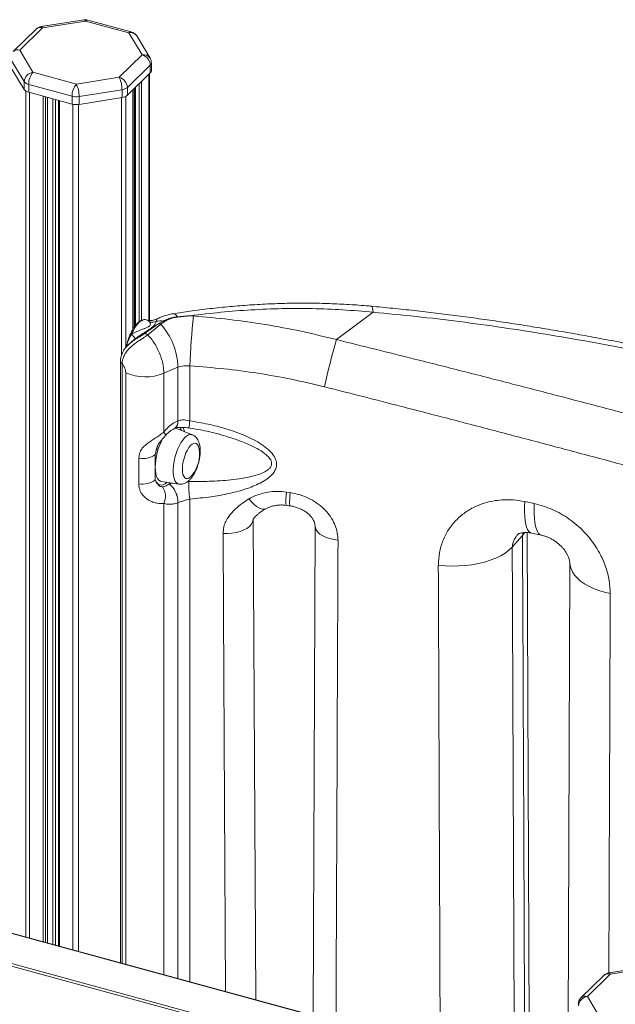
# Model space of a CAD drawing. Units: millimetres. Extents: x -7847 to 14555, y -3327 to 4950.
# Drawn here: x 12299 to 12623, y -1000 to -465 of the extents above; entities that cross this region are included whole.
import ezdxf

# ---------------------------------------------------------------- set-up
doc = ezdxf.new("R2010")
doc.units = ezdxf.units.MM

msp = doc.modelspace()

# ---------------------------------------------------------------- linework, layer by layer
at = {"color": 7, "linetype": 'Continuous', "lineweight": 15}
for p, q in [((12334.15, -464.77), (12310.79, -468.49)), ((12334.93, -465.42), (12311.57, -469.14)), ((12358.53, -471.83), (12334.93, -465.42)), ((12359.84, -471.29), (12336.24, -464.88)), ((12308.08, -469.85), (12295.63, -482)), ((12311.57, -469.14), (12299.12, -481.29)), ((12365.75, -483.86), (12358.53, -471.83)), ((12370.04, -485.58), (12362.82, -473.55)), ((12299.12, -481.29), (12306.34, -493.32)), ((12301.56, -498.37), (12294.34, -486.34)), ((12353.3, -496.02), (12365.75, -483.86)), ((12294.34, -490.63), (12301.56, -502.66)), ((12370.18, -489.35), (12357.72, -501.51)), ((12370.18, -489.35), (12370.18, -493.64)), ((12370.75, -492.44), (12370.75, -488.15)), ((12306.34, -493.32), (12329.94, -499.74)), ((12329.94, -499.74), (12353.3, -496.02)), ((12357.72, -505.79), (12370.18, -493.64)), ((12369.75, -628.25), (12369.75, -494.05)), ((12301.56, -498.37), (12301.56, -502.66)), ((12327.61, -506.3), (12304.01, -499.89)), ((12304.01, -499.89), (12304.01, -504.17)), ((12354.78, -502.77), (12331.42, -506.48)), ((12354.78, -502.77), (12354.78, -507.05)), ((12357.72, -501.51), (12357.72, -505.79)), ((12360.85, -632.77), (12360.85, -502.74)), ((12361.63, -501.98), (12361.63, -631.55)), ((12304.01, -504.17), (12327.61, -510.59)), ((12314.31, -966.76), (12314.31, -506.97)), ((12327.61, -506.3), (12327.61, -510.59)), ((12331.42, -506.48), (12331.42, -510.77)), ((12331.42, -510.77), (12354.78, -507.05)), ((12320.16, -508.56), (12320.16, -968.35)), ((12392.02, -625.69), (12393.65, -625.79)), ((12491.44, -623.79), (12471.46, -638.66)), ((12367.02, -635.4), (12374.88, -629.92)), ((12368.55, -628.05), (12367.88, -627.87)), ((12375.84, -630.33), (12368.81, -636.06)), ((12374.88, -629.92), (12377.12, -628.59)), ((12377.79, -628.91), (12375.84, -630.33)), ((12358.71, -640.9), (12358.1, -641.5)), ((12358.76, -640.95), (12358.53, -641.18)), ((12353.94, -650.36), (12353.93, -650.63)), ((12353.93, -650.63), (12353.93, -977.52)), ((12354.83, -651.45), (12354.81, -651.72)), ((12391.7, -652.94), (12391.7, -682.84)), ((12385.13, -653.66), (12377.51, -656.86)), ((12377.51, -656.86), (12377.51, -688.89)), ((12385.13, -682.79), (12385.13, -653.66)), ((12385.13, -682.79), (12385.16, -682.78)), ((12392.97, -690.36), (12384.06, -686.8)), ((12363.98, -717.01), (12363.98, -703.18)), ((12376.2, -715.72), (12385.69, -717.17)), ((12380.52, -717.08), (12380.54, -717.06)), ((12444.29, -721.52), (12446.3, -721.82)), ((12385.16, -727.34), (12385.13, -727.35)), ((12573.83, -726.7), (12579.03, -727.81)), ((12427.53, -997.52), (12426.07, -736.31)), ((12459.88, -739.97), (12458.72, -1006)), ((12459.88, -739.97), (12459.88, -740.07)), ((12576.44, -1038), (12575.15, -743.51)), ((12598.45, -759.86), (12597.45, -1017.89)), ((12598.45, -759.86), (12598.46, -760.04)), ((12600.85, -1044.63), (12027.62, -888.84)), ((12642.95, -979.2), (12619.59, -982.92)), ((12616.89, -984.28), (12604.43, -996.44)), ((12620.38, -983.57), (12607.93, -995.73)), ((12643.74, -979.85), (12620.38, -983.57)), ((12607.93, -995.73), (12615.15, -1007.76))]:
    msp.add_line(p, q, dxfattribs=at)
at = {"color": 8, "linetype": 'Continuous', "lineweight": 15}
for p, q in [((12369.29, -494.5), (12369.29, -628.18)), ((12360.73, -502.86), (12360.73, -632.95)), ((12362.16, -501.46), (12362.16, -630.88)), ((12364.05, -499.62), (12364.05, -628.95)), ((12365.4, -498.3), (12365.4, -628.14)), ((12302.52, -503.56), (12302.52, -963.55)), ((12304.47, -504.3), (12304.47, -964.08)), ((12311.85, -506.31), (12311.85, -966.09)), ((12313.2, -506.67), (12313.2, -966.45)), ((12314.2, -506.94), (12314.2, -966.72)), ((12317.17, -507.75), (12317.17, -967.53)), ((12318.69, -508.16), (12318.69, -967.94)), ((12354.48, -507.1), (12354.48, -647.22)), ((12356.84, -506.41), (12356.84, -642.92)), ((12320.7, -508.71), (12320.7, -968.49)), ((12328.08, -510.7), (12328.08, -970.5)), ((12331.12, -510.81), (12331.12, -971.32)), ((12354.81, -651.72), (12354.81, -977.76)), ((12356.82, -978.31), (12356.82, -656.62)), ((12372.89, -701.09), (12372.89, -707.09)), ((12372.89, -708.92), (12372.89, -714.92)), ((12381.13, -716.47), (12380.54, -717.06)), ((12380.54, -717.06), (12382.39, -716.66)), ((12390.52, -715.8), (12391.09, -715.78)), ((12377.51, -727.68), (12377.51, -983.93)), ((12385.13, -986), (12385.13, -727.35)), ((12391.7, -725.33), (12391.7, -987.79)), ((12572.64, -745.13), (12572.94, -743.58)), ((12600.85, -1044.81), (12027.36, -888.95)), ((12600.85, -1062.55), (12013.82, -903.01)), ((12014.29, -901.7), (12600.85, -1061.11))]:
    msp.add_line(p, q, dxfattribs=at)
at = {"color": 8, "linetype": 'Continuous', "lineweight": 15, "flags": 128}
for points in [[(12490.39, -620.47), (12490.48, -620.49), (12490.79, -620.81), (12491.06, -621.47), (12491.28, -622.47), (12491.44, -623.79)], [(12367.88, -627.86), (12367.39, -627.78), (12366.38, -627.91), (12365.31, -628.4), (12364.2, -629.24), (12363.09, -630.41), (12362.01, -631.88), (12360.97, -633.62), (12360, -635.57)], [(12385.13, -682.79), (12385.07, -684.06), (12384.83, -685.15), (12384.42, -686.02), (12383.85, -686.64), (12383.43, -686.87)], [(12377.51, -688.89), (12377.94, -689.53), (12378.23, -690.07), (12378.36, -690.51), (12378.35, -690.84), (12378.28, -690.96)], [(12392.98, -690.36), (12392.77, -690.29), (12391.86, -690.21), (12390.89, -690.48), (12389.87, -691.1), (12388.82, -692.04), (12387.78, -693.28), (12386.78, -694.8), (12385.84, -696.54), (12384.98, -698.47), (12384.23, -700.53), (12383.6, -702.68), (12383.11, -704.85), (12382.78, -706.99), (12382.61, -709.05), (12382.61, -710.97), (12382.78, -712.7), (12383.11, -714.19), (12383.6, -715.42), (12384.23, -716.34), (12384.98, -716.93), (12385.69, -717.17)], [(12387.83, -686.21), (12388.37, -687.49), (12388.7, -688.65)], [(12372.89, -714.92), (12373.51, -716.12), (12374.28, -716.99), (12375.16, -717.51), (12376.15, -717.69), (12377.22, -717.51), (12378.34, -716.98), (12379.39, -716.21)], [(12444.29, -721.52), (12444.11, -723.49), (12443.98, -725.21), (12443.93, -726.62), (12443.93, -727.69), (12444, -728.39), (12444.13, -728.7), (12444.17, -728.71)], [(12446.3, -721.82), (12446.12, -723.79), (12446, -725.5), (12445.95, -726.92), (12445.95, -727.98), (12446.03, -728.68), (12446.17, -728.99), (12446.21, -729.01)], [(12423.84, -725.27), (12425.22, -726.85), (12426.61, -728.21), (12427.97, -729.32), (12429.27, -730.15), (12430.48, -730.67), (12431.57, -730.88), (12432.51, -730.78), (12432.95, -730.59)], [(12573.83, -726.7), (12573.72, -729.61), (12573.74, -732.31), (12573.86, -734.78), (12574.09, -736.99), (12574.43, -738.93), (12574.88, -740.56), (12575.43, -741.88), (12576.07, -742.88), (12576.8, -743.53), (12577.51, -743.82)], [(12579.03, -727.81), (12578.93, -730.72), (12578.96, -733.42), (12579.09, -735.89), (12579.34, -738.11), (12579.7, -740.04), (12580.16, -741.68), (12580.73, -743.01), (12581.39, -744), (12582.14, -744.66), (12582.88, -744.96)], [(12409.73, -744.08), (12412.16, -744.08), (12414.57, -743.88), (12416.88, -743.48), (12419.04, -742.9), (12420.98, -742.14), (12422.67, -741.24), (12424.06, -740.2), (12425.1, -739.07), (12425.77, -737.86), (12426.06, -736.62), (12426.07, -736.35)], [(12459.88, -740.07), (12459.98, -740.9), (12460.45, -742.11), (12461.29, -743.27), (12462.47, -744.35), (12463.97, -745.31), (12465.75, -746.14), (12467.76, -746.82), (12469.95, -747.32), (12472.27, -747.64)], [(12573.9, -743.52), (12573.78, -743.7), (12572.64, -745.13)], [(12411.1, -993.06), (12409.97, -787.23), (12409.73, -744.08)], [(12598.46, -760.04), (12598.57, -761.38), (12599.04, -763.18), (12599.85, -764.95), (12601, -766.67), (12602.48, -768.32), (12604.27, -769.88), (12606.35, -771.35), (12608.71, -772.7), (12611.32, -773.93), (12614.15, -775.01), (12617.17, -775.94), (12620.36, -776.71)]]:
    msp.add_lwpolyline(points, dxfattribs=at)
at = {"color": 7, "linetype": 'Continuous', "lineweight": 15, "flags": 128}
for points in [[(12387.62, -709.08), (12387.7, -707.38), (12387.95, -705.59), (12388.35, -703.76), (12388.9, -701.96), (12389.56, -700.25), (12390.33, -698.69), (12391.16, -697.35), (12392.03, -696.27), (12392.91, -695.49), (12393.77, -695.04), (12394.57, -694.93), (12395.28, -695.16), (12395.89, -695.74), (12396.37, -696.64), (12396.7, -697.82), (12396.73, -698.01)], [(12376.2, -715.72), (12375.63, -715.56), (12374.82, -715.03), (12374.14, -714.18), (12373.6, -713.02), (12373.19, -711.58), (12372.95, -709.91), (12372.87, -708.02)], [(12392.8, -712.47), (12392.03, -713.27), (12391.16, -713.89), (12390.33, -714.17), (12389.56, -714.11), (12388.9, -713.7), (12388.35, -712.96), (12387.95, -711.92), (12387.7, -710.61), (12387.62, -709.08)], [(12572.64, -745.13), (12571.18, -746.79), (12567.06, -751.47)], [(12526.89, -761.19), (12530.5, -761.55), (12534.18, -761.72), (12537.86, -761.68), (12541.53, -761.45), (12545.12, -761.01), (12548.61, -760.39), (12551.96, -759.58), (12555.12, -758.6), (12558.06, -757.45), (12560.76, -756.14), (12563.18, -754.7), (12565.28, -753.14), (12567.06, -751.47)]]:
    msp.add_lwpolyline(points, dxfattribs=at)
at = {"color": 7, "linetype": 'Continuous', "lineweight": 15}
for centre, radius, start, end in [((12334.93, -469.71), 5, 74.7955, 99.0475), ((12311.57, -473.42), 5, 99.0475, 134.305), ((12358.53, -476.12), 5, 30.9757, 74.7955), ((12364.11, -489.71), 6.07, 3.3929, 74.3315), ((12365.75, -488.15), 5, 0, 30.9757), ((12369.07, -492.36), 1.69, 311.0845, 357.5552), ((12307.07, -498.79), 5.52, 97.5489, 175.596), ((12314.23, -499.83), 10.23, 140.5145, 180.3425), ((12339.41, -502.6), 15.37, 359.3675, 25.3288), ((12351.66, -501.87), 6.07, 3.3929, 74.3315), ((12304.78, -495.92), 4.04, 217.3179, 259.017), ((12304.78, -500.21), 4.04, 217.3179, 259.017), ((12337.84, -506.24), 10.23, 140.5145, 180.3425), ((12316.05, -506.31), 15.37, 359.3669, 25.33), ((12354.17, -497.27), 5.53, 276.3025, 309.9701), ((12329.95, -497.3), 9.3, 255.4231, 279.0856), ((12354.17, -501.55), 5.53, 276.3025, 309.9701), ((12329.95, -501.58), 9.3, 255.4231, 279.0856), ((12382.77, -627.4), 2.42, 24.6077, 28.9524), ((12798.57, -668.54), 407.17, 173.9735, 177.8047), ((12370.67, -621.91), 7.33, 263.9936, 292.4273), ((12375.6, -640.47), 11.98, 82.7085, 100.2627), ((12374.3, -632.62), 2.75, 56.0424, 77.7751), ((12349.85, -654.2), 35.28, 0.8772, 42.5648), ((12376.31, -631.13), 2.67, 56.3889, 72.2607), ((12375.74, -624.59), 19.19, 214.9218, 224.767), ((12367, -638.23), 2.83, 50.1826, 89.5263), ((12832.65, -744.97), 376.51, 163.6001, 167.6272), ((12367.44, -633.34), 25.58, 245.4943, 293.1835), ((12407.41, -708.65), 34.55, 152.0363, 178.9587), ((12366, -691.77), 11.58, 259.956, 306.4474), ((12379.05, -700.97), 17.92, 320.0924, 9.4986), ((12366, -705.6), 11.58, 259.956, 306.4474), ((12372.06, -727.05), 13.08, 358.6729, 49.6779), ((12372.01, -727.07), 13.15, 358.824, 49.5611), ((12448.24, -716.93), 57.17, 178.8455, 188.4461), ((12369.4, -723.77), 9, 334.2471, 34.6106), ((12620.38, -987.86), 5, 99.0475, 134.305), ((12607.93, -1000.01), 5, 134.305, 180), ((12608.65, -1001.2), 5.52, 97.549, 175.5962)]:
    msp.add_arc(centre, radius, start, end, dxfattribs=at)
at = {"color": 8, "linetype": 'Continuous', "lineweight": 15}
for centre, radius, start, end in [((12334.01, -465.73), 0.973, 18.664, 82.0052), ((12336.03, -466.22), 1.35, 80.8014, 143.8929), ((12310.44, -472.53), 3.58, 71.5863, 131.3284), ((12310.65, -469.45), 0.973, 18.664, 82.0052), ((12359.63, -472.63), 1.35, 80.8014, 143.8929), ((12359.42, -475.84), 4.1, 33.9717, 102.4771), ((12297.99, -484.69), 3.58, 71.5863, 131.3284), ((12366.64, -487.87), 4.1, 33.9721, 102.4766), ((12369.04, -488.06), 1.72, 311.4795, 357.1602), ((12382.37, -627.3), 2.74, 23.1315, 87.2855), ((12355.26, -650.19), 1.34, 187.7489, 251.5767), ((12355.27, -650.46), 1.34, 187.2873, 250.4113), ((12381.14, -683.5), 4.08, 304.1845, 10.1087), ((12321.15, -673.2), 71.2, 349.1119, 352.2163), ((12380.03, -690.3), 7.39, 18.1662, 33.6462), ((12413.57, -710.35), 41.73, 158.9113, 167.1783), ((12619.25, -986.97), 3.58, 71.5867, 131.3284), ((12619.46, -983.88), 0.973, 18.6628, 82.0043), ((12606.8, -999.12), 3.58, 71.5867, 131.3284)]:
    msp.add_arc(centre, radius, start, end, dxfattribs=at)
for centre, major_axis, ratio, start_param, end_param in [((12343.73, 60645.3), (642.14, 182080.97), 0.002013, 4.366955, 4.368483), ((12525.3, -38666.01), (-412.29, 110862.99), 0.001808, 5.058678, 5.061482), ((12375.24, -38365.81), (-696.42, 187262.59), 0.001808, 4.913073, 4.914622), ((12343.73, -38358.06), (-664.97, 187254.71), 0.001726, 4.913099, 4.914536), ((12343.73, 24421.67), (642.12, 186913.32), 0.001961, 4.576057, 4.577171)]:
    msp.add_ellipse(centre, major_axis=major_axis, ratio=ratio, start_param=start_param, end_param=end_param, dxfattribs=at)
at = {"color": 7, "linetype": 'Continuous', "lineweight": 15}
for points, knots in [([(12490.39, -620.49), (12489.92, -620.45), (12485.92, -620.03), (12478.35, -619.54), (12467.65, -619.01), (12456.88, -618.79), (12446.04, -618.84), (12435.18, -619.17), (12424.3, -619.77), (12413.44, -620.63), (12402.57, -621.77), (12392.25, -623.07), (12385.58, -624.11), (12382.51, -624.59)], [0, 0, 0, 0, 0.012921, 0.110005, 0.208046, 0.306943, 0.406577, 0.506808, 0.607481, 0.708496, 0.809906, 0.91243, 1, 1, 1, 1]), ([(12911, -735.26), (12909.6, -734.37), (12906.1, -732.16), (12900.22, -728.7), (12893.41, -724.87), (12886.37, -721.12), (12879.11, -717.45), (12871.63, -713.83), (12863.93, -710.27), (12856.03, -706.77), (12847.91, -703.33), (12839.61, -699.94), (12831.11, -696.6), (12822.43, -693.32), (12813.6, -690.09), (12804.6, -686.92), (12795.43, -683.8), (12786.05, -680.71), (12776.49, -677.66), (12766.75, -674.66), (12756.88, -671.71), (12746.89, -668.81), (12736.81, -665.99), (12726.64, -663.22), (12716.33, -660.5), (12705.87, -657.83), (12695.26, -655.21), (12684.55, -652.65), (12673.73, -650.15), (12662.8, -647.7), (12651.74, -645.32), (12640.58, -643), (12629.33, -640.75), (12618.01, -638.57), (12606.65, -636.47), (12595.23, -634.45), (12583.74, -632.52), (12572.2, -630.67), (12560.6, -628.91), (12548.94, -627.24), (12537.22, -625.66), (12525.5, -624.19), (12513.75, -622.83), (12502.05, -621.58), (12494.26, -620.84), (12490.39, -620.48)], [0, 0, 0, 0, 0.016441, 0.04101, 0.065443, 0.089708, 0.113769, 0.137834, 0.161775, 0.185641, 0.209425, 0.233122, 0.256727, 0.280233, 0.303638, 0.32683, 0.350025, 0.373296, 0.396603, 0.419897, 0.443127, 0.466253, 0.489233, 0.512027, 0.53486, 0.557858, 0.580824, 0.603785, 0.626763, 0.649777, 0.672855, 0.696022, 0.719254, 0.742405, 0.765567, 0.78876, 0.811997, 0.835292, 0.858657, 0.882106, 0.905653, 0.929293, 0.952819, 0.976535, 1, 1, 1, 1]), ([(12382.5, -624.58), (12381.65, -624.73), (12379.84, -625.05), (12377.27, -625.85), (12375.17, -626.67), (12374.06, -627.29), (12373.7, -627.49)], [0, 0, 0, 0, 0.273292, 0.58119, 0.865535, 1, 1, 1, 1]), ([(12377.12, -628.59), (12377.91, -628.2), (12379.51, -627.39), (12382.18, -626.63), (12384.06, -626.35), (12384.89, -626.22)], [0, 0, 0, 0, 0.348633, 0.709823, 1, 1, 1, 1]), ([(12384.89, -626.22), (12387.24, -625.99), (12389.6, -625.76), (12392, -625.69), (12392.02, -625.69)], [0, 0, 0, 0, 0.991549, 1, 1, 1, 1]), ([(12392.02, -625.69), (12392, -625.69), (12389.63, -625.85), (12387.3, -626.12), (12384.98, -626.39)], [0, 0, 0, 0, 0.007137, 1, 1, 1, 1]), ([(12491.44, -623.79), (12485.92, -623.29), (12474.88, -622.29), (12458.32, -621.68), (12441.7, -621.69), (12425.07, -622.38), (12408.44, -623.66), (12397.49, -625.01), (12392.02, -625.69)], [0, 0, 0, 0, 0.1651529, 0.330394, 0.4955549, 0.6636739, 0.8318746, 1, 1, 1, 1]), ([(12393.65, -625.79), (12400.18, -626.36), (12413.24, -627.5), (12432.76, -630.32), (12452.21, -633.91), (12465.05, -637.08), (12471.46, -638.66)], [0, 0, 0, 0, 0.248995, 0.497986, 0.748995, 1, 1, 1, 1]), ([(12900.1, -734.85), (12896.35, -732.51), (12888.83, -727.82), (12876.3, -720.98), (12862.78, -714.22), (12848.18, -707.54), (12832.51, -700.96), (12815.92, -694.51), (12798.49, -688.21), (12780.28, -682.08), (12761.26, -676.1), (12741.46, -670.28), (12720.92, -664.63), (12701.4, -659.61), (12683.09, -655.18), (12666.14, -651.29), (12648.96, -647.58), (12629.78, -643.67), (12608.56, -639.66), (12585.27, -635.65), (12561.81, -632.01), (12538.29, -628.79), (12514.79, -625.98), (12499.22, -624.52), (12491.44, -623.79)], [0, 0, 0, 0, 0.046008, 0.092048, 0.138054, 0.184955, 0.232003, 0.279123, 0.326237, 0.373274, 0.420166, 0.467719, 0.515311, 0.562863, 0.599648, 0.636469, 0.67329, 0.710076, 0.758265, 0.806603, 0.855022, 0.903447, 0.9518, 1, 1, 1, 1]), ([(12367.88, -627.87), (12367.55, -627.81), (12366.9, -627.69), (12365.86, -627.89), (12364.82, -628.35), (12363.76, -629.11), (12362.69, -630.16), (12361.64, -631.49), (12360.64, -633.04), (12359.72, -634.77), (12358.88, -636.66), (12358.15, -638.66), (12357.54, -640.67), (12357.24, -642), (12357.1, -642.63)], [0, 0, 0, 0, 0.073586, 0.14913, 0.227951, 0.312121, 0.399857, 0.488185, 0.575885, 0.662967, 0.749601, 0.835958, 0.922166, 1, 1, 1, 1]), ([(12360, -635.57), (12360.95, -635.13), (12362.86, -634.26), (12365.32, -633.3), (12367.27, -632.54), (12368.6, -631.96), (12369.45, -631.45), (12370.01, -630.96), (12370.23, -630.58), (12370.34, -629.9), (12370.11, -629.52), (12369.91, -629.2)], [0, 0, 0, 0, 0.194392, 0.388604, 0.489976, 0.590794, 0.673151, 0.706696, 0.792194, 0.822468, 1, 1, 1, 1]), ([(12373.47, -628.68), (12373.33, -629.14), (12373.08, -629.93), (12372.02, -631.29), (12370.23, -632.75), (12367.71, -634.34), (12364.83, -636.15), (12363.02, -637.45), (12362.11, -638.1)], [0, 0, 0, 0, 0.180373, 0.313867, 0.448146, 0.652682, 0.826314, 1, 1, 1, 1]), ([(12373.68, -627.45), (12373.28, -627.64), (12372.47, -628.03), (12371.09, -628.3), (12369.75, -628.32), (12368.92, -628.12), (12368.56, -628.03)], [0, 0, 0, 0, 0.247222, 0.513604, 0.787332, 1, 1, 1, 1]), ([(12384.98, -626.39), (12384.17, -626.52), (12382.6, -626.77), (12380.49, -627.46), (12378.91, -628.18), (12378.08, -628.72), (12377.79, -628.91)], [0, 0, 0, 0, 0.29322, 0.566662, 0.848275, 1, 1, 1, 1]), ([(12368.81, -636.06), (12368.48, -636.3), (12367.71, -636.87), (12366.27, -637.8), (12364.51, -638.91), (12362.61, -640.16), (12360.18, -641.96), (12358.07, -644), (12356.51, -646.2), (12355.63, -647.92), (12355.05, -649.7), (12354.9, -650.87), (12354.83, -651.45)], [0, 0, 0, 0, 0.06625, 0.156907, 0.247652, 0.350749, 0.453861, 0.638357, 0.72919, 0.819996, 0.909972, 1, 1, 1, 1]), ([(12368.81, -636.06), (12369.59, -636.94), (12371.08, -638.6), (12372.99, -641.51), (12374.58, -644.48), (12375.86, -647.6), (12376.8, -650.77), (12377.4, -653.9), (12377.47, -655.87), (12377.51, -656.86)], [0, 0, 0, 0, 0.158136, 0.298455, 0.438775, 0.579063, 0.719352, 0.859678, 1, 1, 1, 1]), ([(12357.99, -641.65), (12357.54, -642.12), (12356.65, -643.06), (12355.58, -644.62), (12354.71, -646.31), (12354.16, -648.09), (12353.92, -649.48), (12353.95, -650.23), (12353.96, -650.36)], [0, 0, 0, 0, 0.190215, 0.380614, 0.565253, 0.764989, 0.95693, 1, 1, 1, 1]), ([(12471.46, -638.66), (12478.54, -640.41), (12492.71, -643.89), (12515.52, -649.59), (12539.88, -655.75), (12565.7, -662.36), (12591.31, -668.99), (12616.89, -675.69), (12642.4, -682.43), (12667.78, -689.22), (12692.73, -695.95), (12716.96, -702.55), (12740.42, -709.01), (12763.11, -715.33), (12785.23, -721.56), (12806.93, -727.75), (12828.17, -733.9), (12848.89, -740), (12868.92, -746), (12881.61, -749.9), (12887.95, -751.86)], [0, 0, 0, 0, 0.045404, 0.090856, 0.146842, 0.202875, 0.258907, 0.314889, 0.372547, 0.430261, 0.487975, 0.545632, 0.601573, 0.657565, 0.713559, 0.769502, 0.827099, 0.884748, 0.942399, 1, 1, 1, 1]), ([(12356.82, -656.62), (12356.79, -656.12), (12356.71, -655.11), (12356.1, -653.52), (12355.4, -652.39), (12354.93, -651.86), (12354.81, -651.72)], [0, 0, 0, 0, 0.299967, 0.599945, 0.900078, 1, 1, 1, 1]), ([(12391.7, -652.94), (12390.56, -652.87), (12388.21, -652.74), (12386.18, -653.35), (12385.13, -653.66)], [0, 0, 0, 0, 0.483428, 1, 1, 1, 1]), ([(12464.89, -664.29), (12458.9, -662.87), (12446.93, -660.02), (12428.68, -656.83), (12410.27, -654.35), (12397.89, -653.41), (12391.7, -652.94)], [0, 0, 0, 0, 0.248923, 0.49785, 0.748922, 1, 1, 1, 1]), ([(12877.46, -776.42), (12871.34, -774.6), (12859.08, -770.96), (12839.77, -765.34), (12819.83, -759.62), (12799.01, -753.71), (12777.33, -747.63), (12754.81, -741.36), (12731.68, -734.98), (12708.23, -728.55), (12684.49, -722.08), (12660.52, -715.6), (12636.15, -709.04), (12611.19, -702.37), (12585.66, -695.59), (12559.59, -688.71), (12533.29, -681.84), (12508.7, -675.47), (12485.89, -669.62), (12471.89, -666.07), (12464.89, -664.29)], [0, 0, 0, 0, 0.0559708, 0.1119873, 0.1680015, 0.2239691, 0.2815395, 0.3391642, 0.3967877, 0.4543563, 0.5103398, 0.5663744, 0.6224095, 0.6783936, 0.736062, 0.7937835, 0.8515072, 0.9091786, 0.9545654, 1, 1, 1, 1]), ([(12377.51, -688.89), (12378.29, -687.98), (12379.78, -686.24), (12382.37, -684.14), (12384.2, -683.25), (12385.13, -682.79)], [0, 0, 0, 0, 0.3488035, 0.6680733, 1, 1, 1, 1]), ([(12385.16, -682.78), (12385.98, -682.55), (12386.9, -682.29), (12388.91, -682.3), (12390.26, -682.51), (12391.51, -682.8), (12391.7, -682.84)], [0, 0, 0, 0, 0.409949, 0.453919, 0.917542, 1, 1, 1, 1]), ([(12391.7, -682.84), (12395, -683.38), (12401.62, -684.46), (12411.35, -686.97), (12419.23, -689.75), (12425.32, -692.46), (12429.7, -694.85), (12433.12, -697.27), (12435.62, -699.56), (12437.44, -701.76), (12438.56, -703.99), (12438.9, -706.05), (12438.81, -707.97), (12438.05, -709.95), (12436.68, -711.81), (12434.68, -713.75), (12431.78, -715.74), (12426.79, -718.21), (12420.15, -720.61), (12411.84, -722.64), (12402.35, -724.29), (12395.57, -724.95), (12391.7, -725.33)], [0, 0, 0, 0, 0.088676, 0.177452, 0.265958, 0.310597, 0.355278, 0.399693, 0.424197, 0.448646, 0.479998, 0.495904, 0.511803, 0.53919, 0.560635, 0.582129, 0.622235, 0.662455, 0.740042, 0.818029, 0.89594, 1, 1, 1, 1]), ([(12363.98, -703.18), (12363.98, -703.13), (12363.99, -702.51), (12364.08, -701.34), (12364.49, -699.84), (12365.26, -698.34), (12366.44, -696.88), (12368.27, -695.29), (12370.54, -693.71), (12373.03, -692.1), (12375.42, -690.51), (12376.81, -689.43), (12377.51, -688.89)], [0, 0, 0, 0, 0.007568, 0.096998, 0.186252, 0.257202, 0.365631, 0.474264, 0.609876, 0.745568, 0.872798, 1, 1, 1, 1]), ([(12378.3, -690.97), (12378.33, -690.93), (12378.78, -690.36), (12379.72, -689.43), (12381.06, -688.28), (12382.34, -687.42), (12383.1, -687.07), (12383.45, -686.91)], [0, 0, 0, 0, 0.019717, 0.28637, 0.543474, 0.786017, 1, 1, 1, 1]), ([(12383.43, -686.89), (12383.57, -686.83), (12383.94, -686.68), (12384.86, -686.48), (12386.12, -686.33), (12387.63, -686.32), (12389.31, -686.41), (12390.48, -686.57), (12391.07, -686.65)], [0, 0, 0, 0, 0.094886, 0.251519, 0.416474, 0.60289, 0.797446, 1, 1, 1, 1]), ([(12385.7, -717.15), (12386.07, -717.19), (12386.87, -717.28), (12388.07, -717.06), (12389.26, -716.62), (12390.41, -715.94), (12391.53, -715), (12392.62, -713.77), (12393.67, -712.26), (12394.61, -710.55), (12395.43, -708.71), (12396.11, -706.79), (12396.65, -704.82), (12397.05, -702.83), (12397.3, -700.85), (12397.38, -698.92), (12397.27, -697.04), (12396.95, -695.31), (12396.43, -693.81), (12395.74, -692.56), (12394.88, -691.55), (12393.96, -690.8), (12393.26, -690.51), (12392.97, -690.38)], [0, 0, 0, 0, 0.034386, 0.073547, 0.113373, 0.155701, 0.202445, 0.25464, 0.31027, 0.365044, 0.418443, 0.470926, 0.523007, 0.575135, 0.627627, 0.681004, 0.735971, 0.793475, 0.844402, 0.889595, 0.931079, 0.970597, 1, 1, 1, 1]), ([(12391.07, -686.65), (12391.28, -686.67), (12393.7, -686.99), (12397.99, -687.8), (12403.13, -688.86), (12406.03, -689.65), (12407.08, -689.94)], [0, 0, 0, 0, 0.037764, 0.448744, 0.79944, 1, 1, 1, 1]), ([(12374.16, -696.41), (12374.21, -696.28), (12374.31, -696), (12374.64, -695.39), (12375.16, -694.64), (12375.88, -693.74), (12376.8, -692.68), (12377.65, -691.72), (12378.13, -691.12), (12378.27, -690.95)], [0, 0, 0, 0, 0.108684, 0.248705, 0.388797, 0.525171, 0.705422, 0.914518, 1, 1, 1, 1]), ([(12377.51, -727.68), (12377.44, -727.68), (12376.35, -727.81), (12374.36, -727.74), (12371.56, -727.01), (12369.42, -726.03), (12367.63, -724.8), (12366.28, -723.5), (12365.22, -722.03), (12364.49, -720.46), (12364.05, -718.74), (12364, -717.6), (12363.98, -717.01)], [0, 0, 0, 0, 0.012783, 0.207622, 0.335011, 0.462373, 0.556781, 0.651102, 0.732718, 0.820279, 0.907898, 1, 1, 1, 1]), ([(12372.89, -714.92), (12373.22, -715.72), (12373.77, -717.04), (12374.94, -718.15), (12375.96, -718.62), (12376.55, -718.64), (12376.81, -718.66)], [0, 0, 0, 0, 0.392944, 0.656047, 0.850385, 1, 1, 1, 1]), ([(12376.81, -718.66), (12376.99, -718.64), (12377.8, -718.58), (12379.05, -718.12), (12380.15, -717.34), (12380.52, -717.08)], [0, 0, 0, 0, 0.15587, 0.716905, 1, 1, 1, 1]), ([(12423.84, -725.27), (12424.19, -725.07), (12425.9, -724.09), (12429.28, -722.65), (12434.09, -721.47), (12439.17, -721), (12442.56, -721.35), (12444.29, -721.52)], [0, 0, 0, 0, 0.060302, 0.292108, 0.530879, 0.76196, 1, 1, 1, 1]), ([(12446.3, -721.82), (12447.98, -722.14), (12451.33, -722.78), (12456.13, -724.66), (12460.57, -727.19), (12464.45, -730.31), (12467.62, -733.89), (12469.99, -737.7), (12471.53, -741.67), (12472.2, -745), (12472.25, -746.98), (12472.27, -747.64)], [0, 0, 0, 0, 0.122063, 0.244099, 0.367098, 0.490061, 0.607275, 0.724467, 0.834753, 0.945037, 1, 1, 1, 1]), ([(12385.13, -727.35), (12384.32, -727.59), (12382.73, -728.06), (12380.51, -728.22), (12378.79, -728.05), (12377.84, -727.77), (12377.51, -727.68)], [0, 0, 0, 0, 0.28863, 0.564614, 0.848026, 1, 1, 1, 1]), ([(12391.7, -725.33), (12390.58, -725.6), (12388.57, -726.07), (12386.39, -726.93), (12385.39, -727.26), (12385.16, -727.34)], [0, 0, 0, 0, 0.486628, 0.878586, 1, 1, 1, 1]), ([(12409.73, -744.08), (12409.83, -742.83), (12409.99, -740.53), (12411.24, -737.41), (12413.16, -734.17), (12416.15, -730.8), (12419.92, -727.7), (12422.63, -726.02), (12423.84, -725.27)], [0, 0, 0, 0, 0.15864, 0.288887, 0.419296, 0.626295, 0.833751, 1, 1, 1, 1]), ([(12526.89, -761.19), (12527, -758.92), (12527.23, -754.36), (12529.14, -747.93), (12532.16, -742.03), (12536.27, -736.82), (12541.39, -732.44), (12546.7, -729.39), (12551.82, -727.45), (12556.48, -726.3), (12561.72, -725.64), (12567.54, -725.62), (12571.73, -726.34), (12573.83, -726.7)], [0, 0, 0, 0, 0.104246, 0.208492, 0.311737, 0.414976, 0.518157, 0.621324, 0.690305, 0.759512, 0.828479, 0.914242, 1, 1, 1, 1]), ([(12579.03, -727.81), (12580.68, -728.22), (12583.99, -729.04), (12588.84, -730.93), (12593.54, -733.28), (12598.01, -736.12), (12602.21, -739.38), (12606.07, -743.02), (12609.52, -746.99), (12612.55, -751.21), (12615.56, -756.38), (12618.14, -762.52), (12620.03, -769.65), (12620.25, -774.33), (12620.36, -776.71)], [0, 0, 0, 0, 0.073016, 0.146282, 0.219297, 0.293155, 0.367269, 0.441138, 0.515077, 0.589259, 0.663214, 0.774316, 0.885433, 1, 1, 1, 1]), ([(12426.11, -736.43), (12426.12, -736.42), (12426.14, -736.37), (12426.33, -736.03), (12426.71, -735.48), (12427.45, -734.65), (12428.47, -733.68), (12429.88, -732.55), (12431.39, -731.51), (12432.53, -730.87), (12432.98, -730.62)], [0, 0, 0, 0, 0.038115, 0.105707, 0.225878, 0.353588, 0.497875, 0.664062, 0.866149, 1, 1, 1, 1]), ([(12432.96, -730.62), (12432.96, -730.62), (12433.4, -730.34), (12434.49, -729.85), (12436.23, -729.23), (12438.19, -728.79), (12440.27, -728.55), (12442.29, -728.52), (12443.6, -728.68), (12444.17, -728.75)], [0, 0, 0, 0, 0.001663, 0.169443, 0.339967, 0.513685, 0.68899, 0.862849, 1, 1, 1, 1]), ([(12444.17, -728.71), (12444.64, -728.78), (12445.32, -728.88), (12446, -728.98), (12446.2, -729.01)], [0, 0, 0, 0, 0.7000689, 1, 1, 1, 1]), ([(12446.21, -729.04), (12446.26, -729.05), (12447.05, -729.13), (12448.56, -729.5), (12450.67, -730.15), (12452.62, -731), (12454.36, -731.99), (12455.79, -733.04), (12456.93, -734.07), (12457.87, -735.15), (12458.66, -736.33), (12459.27, -737.58), (12459.64, -738.76), (12459.79, -739.61), (12459.78, -739.97), (12459.78, -740.05)], [0, 0, 0, 0, 0.0065303, 0.1037156, 0.1989092, 0.2908836, 0.3790473, 0.4637527, 0.5334516, 0.606107, 0.6914394, 0.781633, 0.8753585, 0.9710788, 1, 1, 1, 1]), ([(12570.22, -744.41), (12570.22, -744.41), (12570.2, -744.43), (12570.21, -744.41), (12570.35, -744.32), (12570.78, -744.1), (12571.49, -743.84), (12572.48, -743.61), (12573.61, -743.47), (12574.88, -743.47), (12576.15, -743.56), (12577.09, -743.75), (12577.5, -743.83)], [0, 0, 0, 0, 0.027029, 0.161718, 0.275643, 0.390746, 0.508947, 0.627215, 0.743999, 0.834406, 0.92649, 1, 1, 1, 1]), ([(12577.5, -743.82), (12578.76, -744.08), (12580.55, -744.46), (12582.33, -744.84), (12582.86, -744.96)], [0, 0, 0, 0, 0.7000606, 1, 1, 1, 1]), ([(12582.87, -744.98), (12583.24, -745.06), (12584.15, -745.25), (12585.63, -745.74), (12587.27, -746.43), (12588.9, -747.29), (12590.54, -748.33), (12592.1, -749.52), (12593.43, -750.71), (12594.56, -751.9), (12595.47, -753.02), (12596.31, -754.25), (12597.04, -755.55), (12597.63, -756.87), (12598.04, -758.1), (12598.26, -759.11), (12598.34, -759.78), (12598.35, -759.97), (12598.35, -760.04)], [0, 0, 0, 0, 0.045768, 0.112901, 0.170213, 0.232442, 0.295242, 0.359529, 0.422337, 0.47222, 0.527008, 0.582835, 0.65119, 0.72445, 0.801207, 0.879719, 0.958717, 1, 1, 1, 1])]:
    msp.add_open_spline(points, degree=3, knots=knots, dxfattribs=at)
at = {"color": 8, "linetype": 'Continuous', "lineweight": 15}
for points, knots in [([(12369.91, -629.2), (12369.66, -628.91), (12369.18, -628.33), (12368.76, -628.14), (12368.55, -628.05)], [0, 0, 0, 0, 0.496158, 1, 1, 1, 1]), ([(12373.69, -627.47), (12373.68, -627.47), (12373.62, -627.48), (12373.55, -627.79), (12373.5, -628.38), (12373.47, -628.68)], [0, 0, 0, 0, 0.0644478, 0.5270355, 1, 1, 1, 1]), ([(12357.13, -642.59), (12357.16, -642.43), (12357.33, -641.47), (12357.93, -639.73), (12358.88, -637.52), (12359.64, -636.21), (12360, -635.57)], [0, 0, 0, 0, 0.067897, 0.397786, 0.708403, 1, 1, 1, 1]), ([(12358.08, -641.71), (12358.59, -641.17), (12359.59, -640.13), (12361.44, -638.87), (12363.17, -637.79), (12364.78, -636.85), (12366.07, -636.08), (12366.74, -635.6), (12367.02, -635.4)], [0, 0, 0, 0, 0.202954, 0.391705, 0.580309, 0.735883, 0.891084, 1, 1, 1, 1]), ([(12362.11, -638.1), (12361.24, -638.75), (12360.03, -639.64), (12359.03, -640.67), (12358.76, -640.95)], [0, 0, 0, 0, 0.727763, 1, 1, 1, 1]), ([(12391.09, -715.78), (12394.77, -715.79), (12402.49, -715.8), (12412.11, -715.16), (12419.95, -714.17), (12425.03, -713.17), (12429.25, -711.96), (12432.03, -710.82), (12434.01, -709.6), (12435.32, -708.44), (12436.14, -707.02), (12436.2, -705.64), (12435.79, -704.15), (12434.72, -702.58), (12432.99, -700.97), (12430.86, -699.4), (12428.25, -697.84), (12424.15, -695.78), (12418.97, -693.66), (12412.9, -691.58), (12408.96, -690.47), (12407.08, -689.94)], [0, 0, 0, 0, 0.131385, 0.275171, 0.347937, 0.420648, 0.466882, 0.513701, 0.535962, 0.558749, 0.584729, 0.602625, 0.613828, 0.644473, 0.670709, 0.697597, 0.737119, 0.776685, 0.857438, 0.931671, 1, 1, 1, 1]), ([(12374.17, -696.41), (12374.1, -696.6), (12373.52, -698.1), (12373.18, -699.69), (12372.89, -701.09)], [0, 0, 0, 0, 0.122178, 1, 1, 1, 1]), ([(12570.25, -744.41), (12569.91, -744.79), (12569.06, -745.74), (12568.07, -747.45), (12567.29, -749.45), (12567.14, -750.8), (12567.06, -751.47)], [0, 0, 0, 0, 0.186553, 0.468146, 0.734227, 1, 1, 1, 1])]:
    msp.add_open_spline(points, degree=3, knots=knots, dxfattribs=at)

doc.saveas('drawing.dxf')
